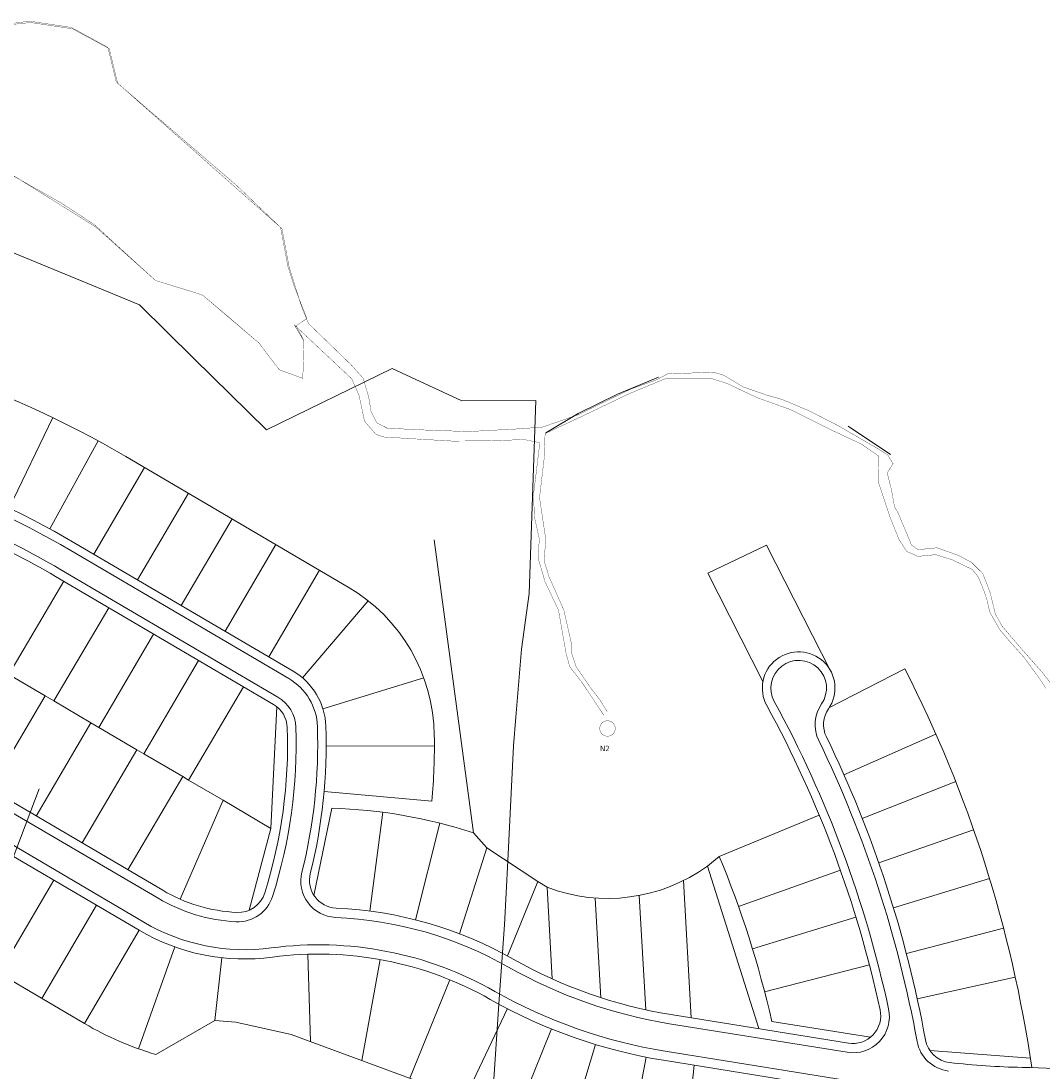
# Model space of a CAD drawing. Units: millimetres. Extents: x 180225 to 183383, y 1664965 to 1666984.
# Drawn here: x 182474 to 182805, y 1665872 to 1666212 of the extents above; entities that cross this region are included whole.
import ezdxf

# ---------------------------------------------------------------- set-up
doc = ezdxf.new("R2010")
doc.units = ezdxf.units.MM
doc.header["$LTSCALE"] = 2
for name, color, linetype, lineweight in [('00_calçadas', 250, 'Continuous', 13), ('00_curso_agua', 151, 'Continuous', 30), ('00_divisa_lotes', 250, 'Continuous', 20), ('00_els', 250, 'Continuous', 20), ('00_quadras', 250, 'Continuous', 20), ('TOP-CADASTROS', 11, 'Continuous', 9)]:
    doc.layers.add(name, color=color, linetype=linetype, lineweight=lineweight)
doc.styles.add('R1', font='ROMANS.shx', dxfattribs={"height": 3})
doc.styles.add('ROMANS', font='romans.shx', dxfattribs={"height": 1})
doc.linetypes.add('CERCA_LINE', pattern='A,0.25,-0.05,["X",ROMANS,S=0.2,R=0,X=-0.1,Y=-0.1],-0.05,1', length=1.35)

msp = doc.modelspace()

# ---------------------------------------------------------------- linework, layer by layer
at = {"layer": '00_calçadas'}
for p, q in [((182560.6714329642, 1665998.781341059), (182490.0897854739, 1666040.22983425)), ((182557.126748351, 1665992.74518243), (182486.5451008606, 1666034.193675621)), ((182518.3416044509, 1665927.675835956), (182448.186549511, 1665968.873816173)), ((182513.7840265466, 1665919.91513472), (182443.6290978655, 1665961.113040793)), ((182683.8228616685, 1665887.102140517), (182741.3452596921, 1665877.836603289)), ((182682.391616872, 1665878.2166727), (182750.6876513806, 1665867.215750067))]:
    msp.add_line(p, q, dxfattribs=at)
for centre, radius, start, end in [((182345.8970792464, 1665794.68752431), 284.75, 59.5766989494372, 108.452451834998), ((182345.8970792464, 1665794.68752431), 277.75, 59.5766989494372, 72.88567692486819), ((182725.6145675831, 1665995.674494298), 9, 325.2962208831457, 208.6460258943649), ((182551.176742036, 1665982.613059017), 18.75, 1.884331976125066, 59.57676361185437), ((182551.176742036, 1665982.613059017), 11.75, 1.884331976125066, 59.57676361185437), ((182393.1070758355, 1665814.038868251), 369.883534503441, 12.15347131731549, 28.64602589436492), ((182742.6732772664, 1665983.860819005), 11.75, 145.2962208831457, 205.9108382202382), ((182399.0090719629, 1665977.606794487), 164, 342.5064953936802, 1.884331976125066), ((182399.0090719629, 1665977.606794487), 171, 345.950764757848, 1.884331976125066), ((182393.1070758355, 1665814.038868251), 376.883534503441, 10.29072327792757, 25.91083822023821), ((182576.2925590095, 1665933.243208962), 11.75, 165.950764757848, 267.4872640175669), ((182546.4457633394, 1665975.534024943), 55.5, 239.5767636118543, 267.0807824416604), ((182544.2176669549, 1665931.840797934), 11.75, 267.0807824416604, 342.5064953936802), ((182546.4457633394, 1665975.534024943), 64.5, 239.5767636118543, 277.6215954892064), ((182570.3191601464, 1665797.124213204), 124.5, 60.41677643657125, 87.48726401756689), ((182570.3191601464, 1665797.124213204), 115.5, 60.41677643657125, 97.62159548920637), ((182708.5515912081, 1666040.623278916), 155.5, 240.4167764365713, 260.8495640704801), ((182708.5515912081, 1666040.623278916), 164.5, 240.4167764365713, 260.8495640704801), ((182743.2138292875, 1665889.437075161), 11.75, 260.8495640704801, 12.15347131731549), ((182775.4890415096, 1665883.465494756), 11.75, 190.2907232779276, 263.424644246097)]:
    msp.add_arc(centre, radius, start, end, dxfattribs=at)
at = {"layer": '00_curso_agua', "const_width": 0.1}
for points in [[(182467.5505749235, 1666164.02221579), (182498.139588753, 1666144.92926117), (182517.5054680566, 1666127.593561916), (182532.6672806813, 1666122.919710149), (182551.006711884, 1666107.33940765), (182557.5791416196, 1666098.68610121), (182565.1940260923, 1666095.913579576), (182565.5475527113, 1666108.022581203), (182563.0528448079, 1666112.941968771), (182566.5052467676, 1666115.279755416), (182562.3815067224, 1666125.794437487), (182560.3532950467, 1666132.227368561), (182557.9873531756, 1666144.753652587), (182504.8309449115, 1666191.838468634), (182502.1254898837, 1666203.010766003), (182490.2725657244, 1666209.450405166), (182476.7235184788, 1666211.488501948), (182457.140676976, 1666208.872760515)], [(182807.4362924404, 1665996.940475074), (182804.3267237271, 1666000.882483503), (182798.5435891048, 1666007.432365994), (182791.4221703822, 1666015.729533127), (182789.2273572883, 1666019.705617626), (182787.5570634165, 1666026.604262325), (182785.2137167675, 1666032.720423506), (182781.5714745411, 1666036.344576056), (182777.5058018146, 1666038.537266399), (182770.426572924, 1666041.077960334), (182768.0499499358, 1666040.898258891), (182764.3135389193, 1666040.443500792), (182762.0958452858, 1666041.993240594), (182760.2808214678, 1666046.455770795), (182757.7946598265, 1666052.321153941), (182756.6432897011, 1666054.301526165), (182755.6067008079, 1666060.018812703), (182754.2548094285, 1666065.343682709), (182756.1712427233, 1666068.303442873), (182754.3538326291, 1666071.223372516), (182750.6310809997, 1666073.500001645), (182738.3542045352, 1666080.615185405), (182728.8398875905, 1666085.475618369), (182720.3508196575, 1666089.049598743), (182715.2560299474, 1666090.503961781), (182707.6236110268, 1666093.143560323), (182701.3233029689, 1666096.926097416), (182698.1543951932, 1666097.892189117), (182683.2739505937, 1666097.375886473), (182679.4244418991, 1666095.35503675), (182671.3849067688, 1666092.485834292), (182654.0973659159, 1666084.074862569), (182642.7504747515, 1666080.139261827), (182634.5010662006, 1666079.539308408), (182618.7096033225, 1666078.687350014), (182603.8247274895, 1666079.230090386), (182592.5053785548, 1666079.779395468), (182589.1014684086, 1666081.495166928), (182587.2606430399, 1666085.246878479), (182586.4972218645, 1666089.870102016), (182584.7168727162, 1666095.958109487), (182580.6700374634, 1666100.43262563), (182575.2028138926, 1666105.740503493), (182567.0141193199, 1666113.656022688), (182564.8591421462, 1666118.916776746), (182560.8027187947, 1666131.782638893), (182558.4367769237, 1666144.308922921), (182543.540400784, 1666158.53558167), (182505.2803686596, 1666191.393738967), (182502.5749136317, 1666202.566036336), (182490.7219894724, 1666209.005675499), (182477.1729422268, 1666211.043772281), (182460.3170564451, 1666209.304624027)], [(182466.3855029455, 1666164.326371539), (182487.2360125161, 1666152.525018911), (182497.7771881089, 1666145.628197159), (182507.5056551187, 1666136.705225293), (182517.5054680566, 1666127.593561916), (182532.6672806813, 1666122.919710149), (182541.3178764379, 1666115.648958723), (182551.006711884, 1666107.33940765), (182557.5791416196, 1666098.68610121), (182565.1940260923, 1666095.913579576), (182565.5475527113, 1666108.022581203), (182562.4349399064, 1666113.214107201), (182581.0382532812, 1666095.744253398), (182583.3685654908, 1666090.469071298), (182585.1728581014, 1666082.036595151), (182588.7855499958, 1666077.853583852), (182591.1981859575, 1666076.956001544), (182602.4897682966, 1666076.259241281), (182613.4149012092, 1666075.62631687), (182623.5244390036, 1666075.669732874), (182629.3508636169, 1666075.836328231), (182636.8338246618, 1666076.110204442), (182641.8683710771, 1666075.100849517)], [(182643.5745747223, 1666078.058572993), (182654.4542889265, 1666083.127544975), (182670.86186256, 1666090.990167585), (182682.6212611541, 1666095.863428144), (182697.3562177262, 1666095.868458252), (182702.3633655636, 1666094.300946284), (182712.2140960869, 1666089.643966372), (182722.8713700878, 1666085.840257329), (182736.9503973597, 1666078.838987743), (182745.8181831739, 1666074.695166518), (182751.5787578658, 1666070.698721846), (182751.3996436842, 1666062.386802019), (182755.2180993304, 1666050.852064542), (182758.0929340836, 1666043.7634933), (182760.5478709318, 1666039.922524816), (182764.200274806, 1666038.301491217), (182769.9644059354, 1666038.875753903), (182775.3541275899, 1666037.1737104), (182781.8067094993, 1666034.054132922), (182783.7678291347, 1666031.6159651), (182785.5092525256, 1666027.256977484), (182786.4316709973, 1666024.623713356), (182787.4697528331, 1666020.242946963), (182790.7486990912, 1666014.486005773), (182794.3649958346, 1666010.264185984), (182798.295350629, 1666005.914834423), (182802.8396828389, 1665999.772495424), (182805.5844417191, 1665995.651338284)], [(182663.6579880893, 1665988.073274571), (182661.1610614002, 1665992.100724689), (182658.3413834833, 1665995.725780016), (182653.6692424187, 1666002.492190521), (182651.9769527276, 1666007.553440016), (182651.9736961598, 1666010.679904531), (182649.6417946794, 1666020.907190223), (182644.8107352506, 1666031.835693222), (182643.2818972731, 1666036.828779919), (182643.7726403943, 1666043.975493955), (182641.7686777211, 1666057.339267592), (182643.3295013049, 1666070.416206199), (182643.5745747223, 1666078.058572993)], [(182641.8683710771, 1666075.100849517), (182639.850108221, 1666058.365992293), (182640.1072848207, 1666051.158285041), (182641.7153737327, 1666043.91063002), (182641.2933455343, 1666037.906309354), (182643.5608282511, 1666030.083400287), (182647.9090008131, 1666020.901630088), (182650.3583201712, 1666006.999081717), (182651.5285378993, 1666002.624616636), (182655.3308000493, 1665997.771351034), (182659.5842407421, 1665991.427622359), (182662.5646276717, 1665986.916764599)]]:
    msp.add_lwpolyline(points, dxfattribs=at)
msp.add_lwpolyline([(182661.2687699528, 1665982.627066351, 1), (182666.2687690251, 1665982.624020616, 1)], format="xyb", close=True, dxfattribs=at)
at = {"layer": '00_divisa_lotes'}
for p, q in [((182470.2120967344, 1666053.921060773), (182484.2650987113, 1666083.225721416)), ((182483.3878220122, 1666047.180188864), (182498.9302538031, 1666075.722837901)), ((182514.0077566431, 1666067.062849348), (182497.5502923678, 1666039.037827142)), ((182528.1642299997, 1666058.749576558), (182511.7067657243, 1666030.724554352)), ((182542.3207033563, 1666050.436303768), (182525.863239081, 1666022.411281562)), ((182556.4771767128, 1666042.123030978), (182540.0197124375, 1666014.098008773)), ((182570.6336500694, 1666033.809758188), (182554.176185794, 1666005.784735983)), ((182470.1268975407, 1666000.057288561), (182487.8503206069, 1666030.238081705)), ((182565.1131638665, 1665998.984563119), (182586.3562780891, 1666023.93944292)), ((182484.6589720312, 1665991.523447087), (182502.3823950973, 1666021.704240232)), ((182499.1910465215, 1665982.989605615), (182516.9144695876, 1666013.170398759)), ((182513.7231210122, 1665974.455764142), (182531.446544078, 1666004.636557286)), ((182470.1268975407, 1666000.057288561), (182481.8089143617, 1665993.197120063)), ((182571.7169836706, 1665988.965103852), (182604.3196184167, 1665999.047429141)), ((182481.8089143615, 1665993.197120062), (182464.085491296, 1665963.016326918)), ((182481.8089143617, 1665993.197120063), (182484.6589720312, 1665991.523447087)), ((182528.2551955025, 1665965.921922669), (182545.9786185683, 1665996.102715814)), ((182484.6589720312, 1665991.523447087), (182496.6568374363, 1665984.477799101)), ((182496.6568374363, 1665984.477799101), (182478.9334143709, 1665954.297005956)), ((182496.6568374363, 1665984.477799101), (182499.1910465215, 1665982.989605615)), ((182499.1910465215, 1665982.989605615), (182511.5047605111, 1665975.758478139)), ((182740.2769203314, 1665967.644595984), (182769.9977403347, 1665980.794609609)), ((182572.7580482239, 1665977.010348121), (182607.7578420031, 1665976.890200651)), ((182511.5047605111, 1665975.758478139), (182493.7813374456, 1665945.577684995)), ((182511.5047605111, 1665975.758478139), (182513.7231210122, 1665974.455764142)), ((182513.7231210122, 1665974.455764142), (182526.3526835859, 1665967.039157178)), ((182526.3526835859, 1665967.039157178), (182508.6292605204, 1665936.858364033)), ((182526.3526835859, 1665967.039157178), (182528.2551955025, 1665965.921922669)), ((182528.2551955025, 1665965.921922669), (182539.4010343467, 1665959.376620287)), ((182746.1922815965, 1665953.510937112), (182776.4195090262, 1665965.450984094)), ((182539.4010343467, 1665959.376620287), (182525.4631293938, 1665927.409404709)), ((182539.4010343467, 1665959.376620287), (182554.8827050455, 1665950.285136234)), ((182586.891746951, 1665923.542563797), (182591.0836365545, 1665955.518970123)), ((182601.6240512035, 1665920.721356358), (182609.5423471768, 1665951.984163156)), ((182751.5325217135, 1665939.150099828), (182782.2169210946, 1665949.860731679)), ((182615.9229088912, 1665916.189523435), (182624.7004394976, 1665943.957837119)), ((182739.1252533695, 1665936.751756625), (182706.1382470748, 1665925.053149199)), ((182466.8854126279, 1665903.388199132), (182484.6088356938, 1665933.568992276)), ((182688.3861652607, 1665933.442673236), (182690.8886805559, 1665889.002668867)), ((182756.288942258, 1665924.585475713), (182787.3805334533, 1665934.049246472)), ((182674.035000084, 1665928.592336821), (182676.117428663, 1665891.612289053)), ((182480.7088252049, 1665895.270513551), (182498.4322482708, 1665925.451306695)), ((182659.8192828048, 1665927.767572733), (182661.6352432962, 1665895.519501231)), ((182744.1433235149, 1665921.559029022), (182710.6779287359, 1665911.308792328)), ((182512.2648759982, 1665917.328209593), (182494.541579191, 1665887.147342305)), ((182760.4537957572, 1665909.840788286), (182791.9019353772, 1665918.042282934)), ((182523.7754230055, 1665911.954895749), (182512.0204317212, 1665878.98793987)), ((182538.9658533987, 1665908.449742527), (182536.7026188131, 1665888.151708285)), ((182567.6652777629, 1665881.319793829), (182566.7748700537, 1665909.568368267)), ((182584.3268482218, 1665875.185895218), (182590.189218067, 1665907.855558352)), ((182714.6144504561, 1665897.379691419), (182748.4946731459, 1665906.162089184)), ((182763.9645527962, 1665895.195213055), (182795.7132443785, 1665902.142916475)), ((182599.7822645054, 1665869.496038029), (182612.7382474721, 1665901.320523266)), ((182631.3692015805, 1665891.965521866), (182617.5701865709, 1665862.947477032)), ((182645.6112764521, 1665885.398387941), (182632.459568889, 1665852.96333609)), ((182659.8740112455, 1665880.352435626), (182649.7025766266, 1665846.863005685)), ((182676.3079982501, 1665876.256005066), (182669.5705310648, 1665841.910604559)), ((182691.7848660345, 1665873.666546409), (182688.2811824583, 1665838.778185351))]:
    msp.add_line(p, q, dxfattribs=at)
at = {"layer": '00_els'}
for p, q in [((182554.8827050457, 1665950.285136235), (182556.8009640244, 1665989.639304602)), ((182568.8043494877, 1665928.591953065), (182574.5323335466, 1665956.818645386)), ((182547.8353649718, 1665923.812770569), (182554.8827050457, 1665950.285136235)), ((182712.6915880845, 1665885.490721202), (182696.0777060252, 1665938.116023284)), ((182631.3743992545, 1665909.055030129), (182641.2280825485, 1665933.061355694)), ((182644.2079041116, 1665931.221435647), (182645.8760655947, 1665901.59799888)), ((182716.9360997352, 1665887.845697352), (182748.8259030932, 1665882.708982431)), ((182768.0649247054, 1665878.378011127), (182800.5710947523, 1665875.902618141))]:
    msp.add_line(p, q, dxfattribs=at)
at = {"layer": '00_quadras'}
for p, q in [((182579.855709335, 1666028.394179575), (182507.9398044188, 1666070.626204489)), ((182562.0639876337, 1666001.152689092), (182491.4823401433, 1666042.601182283)), ((182620.3780387114, 1665948.828435877), (182607.7164380423, 1666043.653072053)), ((182696.2153904264, 1666032.831053529), (182715.2184880271, 1666041.887568373)), ((182736.0703115684, 1666001.034852453), (182715.218488027, 1666041.887568374)), ((182555.7341936817, 1665990.373834397), (182485.152813811, 1666031.822170431)), ((182714.0683980227, 1665997.853592388), (182696.2153904264, 1666032.831053529)), ((182759.9326953685, 1666001.90322122), (182735.5634080679, 1665989.422848674)), ((182519.8606287394, 1665930.262835228), (182449.7058995582, 1665971.460624146)), ((182572.0737328389, 1665962.189737183), (182606.9356789146, 1665959.084142906)), ((182512.2648759981, 1665917.328209593), (182442.109947317, 1665958.526115666)), ((182699.937638175, 1665941.191102147), (182732.2712288962, 1665954.590315898)), ((182624.7004394976, 1665943.957837119), (182620.3780387108, 1665948.828435877)), ((182641.2280825485, 1665933.061355694), (182624.7004394976, 1665943.957837119)), ((182696.0777060252, 1665938.116023284), (182699.9376384135, 1665941.191102246)), ((182494.541579191, 1665887.147342305), (182411.1578257837, 1665936.113767122)), ((182641.2280825485, 1665933.061355694), (182644.2079041116, 1665931.221435647)), ((182517.665496092, 1665877.157471756), (182536.7026188131, 1665888.151708285)), ((182536.7026188131, 1665888.151708285), (182543.5712744062, 1665887.584224158)), ((182684.2999432673, 1665890.063963123), (182741.72598481, 1665880.813946711)), ((182543.5712744053, 1665887.584224159), (182561.3740725865, 1665883.635878905)), ((182561.3740725865, 1665883.635878905), (182617.570186571, 1665862.947477032)), ((182681.9145352731, 1665875.254850094), (182750.2803939142, 1665864.242680398))]:
    msp.add_line(p, q, dxfattribs=at)
msp.add_lwpolyline([(182507.9401158306, 1666070.626021614, 0.2165536631072669), (182244.6114600116, 1666098.235252577)], format="xyb", dxfattribs=at)
for centre, radius, start, end in [((182345.8970792471, 1665794.68752431), 287.4999999997387, 59.5766989494372, 108.452451834998), ((182345.8970792457, 1665794.68752431), 275.0000000003114, 59.5766989494372, 72.88567692486819), ((182551.2450406715, 1665979.673756356), 56.5, 0.7778773685747244, 59.57676361185437), ((182725.6145675831, 1665995.674494298), 11.75, 325.2962208831457, 208.6460258943649), ((182551.176742036, 1665982.613059017), 21.5, 1.884331976125066, 59.57676361185437), ((182393.1070758517, 1665814.038868257), 412.1335344864702, 8.209540494890138, 27.1185886453959), ((182551.176742036, 1665982.613059017), 9, 1.884331976125066, 59.57676361185437), ((182393.1070758355, 1665814.038868251), 367.133534503441, 12.19640722863456, 28.64602589436492), ((182742.6732772664, 1665983.860819005), 9, 145.2962208831457, 205.9108382202382), ((182399.0090719629, 1665977.606794487), 173.75, 346.0307464807273, 1.884331976125066), ((182399.0090719629, 1665977.606794487), 161.25, 342.6037024933821, 1.884331976125066), ((182399.0090719629, 1665977.606794487), 208.75, 354.9093780937403, 0.7778773685747244), ((182393.1070758355, 1665814.038868251), 379.6335345034615, 10.29072327792757, 25.91083822023821), ((182570.3191601464, 1665797.124213204), 159.75, 71.73830720950914, 88.48873209697176), ((182393.1070758355, 1665814.038868251), 332.133534503441, 12.83947817719179, 22.50937990209466), ((182576.3543153548, 1665933.490729995), 8.999999999927649, 166.0307464807273, 267.4659217457215), ((182663.7683260061, 1665982.625617338), 55.0000000002055, 249.1670790755801, 305.9757842380334), ((182546.4457633394, 1665975.534024943), 52.5, 239.5767636118543, 267.1661156077571), ((182544.2951037906, 1665932.087222259), 9, 267.1661156077571, 342.6037024933821), ((182570.3191601464, 1665797.124213204), 127.5000000000425, 60.41677643657125, 87.46592174405232), ((182546.4457633394, 1665975.534024943), 67.5, 239.5767636118543, 277.6215954892064), ((182570.3191601464, 1665797.124213204), 112.5, 60.41677643657125, 97.62159548920637), ((182708.5515912081, 1666040.623278916), 152.5, 240.4167764365713, 260.8495640704801), ((182708.5515912081, 1666040.623278916), 167.5, 240.4167764365713, 260.8495640704801), ((182743.1572296064, 1665889.699414528), 9, 260.8495640704801, 12.19640722863456), ((182546.4457633394, 1665975.534024943), 102.5, 239.5767636118543, 253.6930521876113), ((182775.4890415096, 1665883.465494756), 9, 190.2907232779276, 263.4246442477494), ((182802.3702328236, 1666116.671335278), 243.75, 263.4246442477494, 268.9541973863548), ((182792.6055811079, 1665581.760453376), 291.25, 72.74493075195053, 88.95419738635483)]:
    msp.add_arc(centre, radius, start, end, dxfattribs=at)
at = {"layer": 'TOP-CADASTROS', "linetype": 'CERCA_LINE', "lineweight": 0, "ltscale": 5}
for p, q in [((182667.0228091902, 1666090.767792504), (182680.2711695334, 1666096.250347246)), ((182654.2594102671, 1666084.508938578), (182667.0228091902, 1666090.767792504)), ((182755.2962632977, 1666071.278746066), (182741.5878554324, 1666080.453195986)), ((182454.6119459028, 1665896.68536433), (182479.9099031279, 1665963.105711321))]:
    msp.add_line(p, q, dxfattribs=at)
for points in [[(182450.2137340499, 1666145.278545761), (182495.6144133765, 1666126.554157814), (182512.3828574517, 1666119.727849694), (182529.8991642165, 1666102.382737837), (182553.467726996, 1666079.278382066), (182594.0986028035, 1666099.135156998), (182616.6123295748, 1666088.630221929), (182640.5683789704, 1666088.697328745), (182638.3868007382, 1666026.336976421), (182635.9541828474, 1666008.251210149), (182634.1407706058, 1665986.286555203), (182633.3576958007, 1665977.004887432), (182631.5258631081, 1665939.800521682), (182630.4042792796, 1665919.06629158), (182628.6992468214, 1665895.02224762), (182626.8243858864, 1665865.901068852)], [(182654.2594102671, 1666084.508938578), (182643.8437984852, 1666078.312172811)]]:
    msp.add_lwpolyline(points, dxfattribs=at)

# ---------------------------------------------------------------- texts
at = {"layer": '00_curso_agua', "style": 'R1'}
msp.add_text('N2', height=1.75, rotation=359.9650984456642, dxfattribs=at).set_placement((182661.3363538535, 1665975.284861695, -67.00000001000001))

doc.saveas('drawing.dxf')
